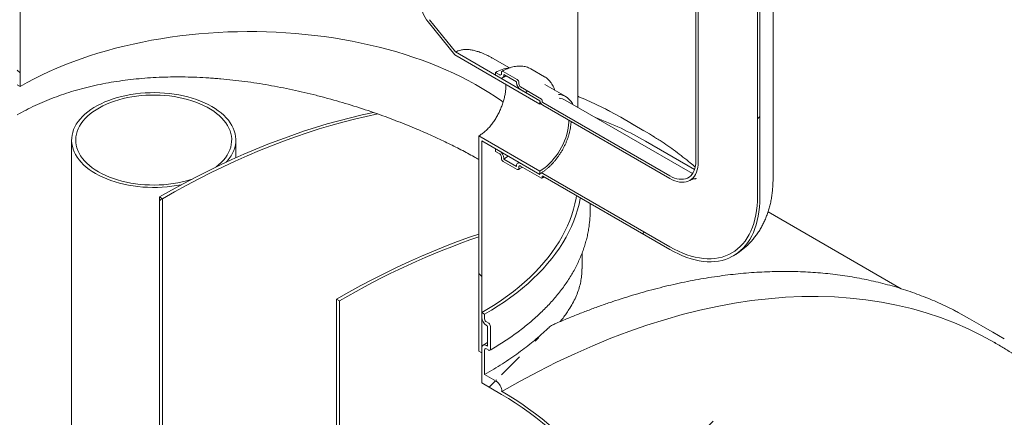
# Model space of a CAD drawing. Units: millimetres. Extents: x -86 to 653, y 5 to 290.
# Drawn here: x 384 to 401, y 203 to 210 of the extents above; entities that cross this region are included whole.
import ezdxf

# ---------------------------------------------------------------- set-up
doc = ezdxf.new("R2010")
doc.units = ezdxf.units.MM

msp = doc.modelspace()

# ---------------------------------------------------------------- hatches: boundary and pattern name
at = {"linetype": 'Continuous', "lineweight": 0}
h = msp.add_hatch(dxfattribs=at)
h.set_pattern_fill('ANSI31', style=0)
edge = h.paths.add_edge_path(flags=0)
edge.add_arc((331.401018, 210.441216), 0.142857, 270, 330.0026883)
edge.add_line((331.502033, 210.382901), (336.966959, 207.228067))
edge.add_arc((337.067974, 207.169752), 0.142857, 150.0026883, 270)
edge.add_line((337.067974, 207.053103), (337.472035, 206.819844))
edge.add_arc((337.472035, 206.936492), 0.142857, 270, 330.0026883)
edge.add_line((337.57305, 206.878178), (343.037976, 203.723343))
edge.add_arc((343.138991, 203.665029), 0.142857, 150.0026883, 270)
edge.add_line((343.138991, 203.54838), (343.543052, 203.31512))
edge.add_arc((343.543052, 203.431769), 0.142857, 270, 330.0026883)
edge.add_line((343.644067, 203.373454), (349.108992, 200.21862))
edge.add_arc((349.210008, 200.160305), 0.142857, 150.0026883, 270)
edge.add_line((349.210008, 200.043656), (349.614069, 199.810397))
edge.add_arc((349.614069, 199.927046), 0.142857, 270, 330.0026883)
edge.add_line((349.715084, 199.868731), (355.180009, 196.713897))
edge.add_arc((355.281024, 196.655582), 0.142857, 150.0026883, 270)
edge.add_line((355.281024, 196.538933), (355.685085, 196.305674))
edge.add_arc((355.685085, 196.422322), 0.142857, 270, 330.0026883)
edge.add_line((355.786101, 196.364007), (361.251026, 193.209173))
edge.add_arc((361.352041, 193.150858), 0.142857, 150.0026883, 270)
edge.add_line((361.352041, 193.03421), (361.756102, 192.80095))
edge.add_arc((361.756102, 192.917599), 0.142857, 270, 330.0026883)
edge.add_line((361.857117, 192.859284), (367.322043, 189.70445))
edge.add_arc((367.423058, 189.646135), 0.142857, 150.0026883, 270)
edge.add_line((367.423058, 189.529486), (367.827119, 189.296227))
edge.add_arc((367.827119, 189.412876), 0.142857, 270, 330.0026883)
edge.add_line((367.928134, 189.354561), (373.393059, 186.199726))
edge.add_arc((373.494075, 186.141412), 0.142857, 150.0026883, 270)
edge.add_line((373.494075, 186.024763), (373.898136, 185.791503))
edge.add_arc((373.898136, 185.908152), 0.142857, 270, 330.0026883)
edge.add_line((373.999151, 185.849837), (379.464076, 182.695003))
edge.add_arc((379.565092, 182.636688), 0.142857, 150.0026883, 270)
edge.add_line((379.565092, 182.520039), (379.969153, 182.28678))
edge.add_arc((379.969153, 182.403429), 0.142857, 270, 330.0026883)
edge.add_line((380.070168, 182.345114), (385.535093, 179.19028))
edge.add_arc((385.636108, 179.131965), 0.142857, 150.0026883, 270)
edge.add_line((385.636108, 179.015316), (386.040169, 178.782057))
edge.add_arc((386.040169, 178.898705), 0.142857, 270, 330.0026883)
edge.add_line((386.141185, 178.84039), (391.60611, 175.685556))
edge.add_arc((391.707125, 175.627241), 0.142857, 150.0026883, 270)
edge.add_line((391.707125, 175.510593), (392.111186, 175.277333))
edge.add_arc((392.111186, 175.393982), 0.142857, 270, 330.0026883)
edge.add_line((392.212201, 175.335667), (392.203018, 175.340968))
edge.add_arc((392.203018, 179.65697), 5.285714, 270, 307.3679104)
edge.add_arc((378.979662, 196.972492), 27.428571, 307.3679104, 354.1426543)
edge.add_line((396.918049, 195.132236), (396.863428, 195.163768))
edge.add_arc((378.979662, 196.972492), 27.357143, 307.3679104, 354.2248705, ccw=False)
edge.add_arc((392.203018, 179.65697), 5.214286, 270, 307.3679104, ccw=False)
edge.add_line((392.203018, 175.399293), (389.384693, 177.026278))
edge.add_line((389.384693, 177.026278), (389.384693, 179.300927))
edge.add_line((389.384693, 179.300927), (386.25322, 181.108688))
edge.add_line((386.25322, 181.108688), (386.25322, 178.834038))
edge.add_line((386.25322, 178.834038), (310.996855, 222.278613))
edge.add_line((310.996855, 222.278613), (310.996855, 245.141756))
edge.add_line((310.996855, 245.141756), (310.946347, 245.170913))
edge.add_line((310.946347, 245.170913), (310.946347, 222.30777))
edge.add_line((310.946347, 222.30777), (276.256791, 242.333625))
edge.add_arc((276.256791, 246.591302), 5.214286, 188.8045551, 270, ccw=False)
edge.add_arc((289.480147, 248.639462), 27.357143, 132.0607766, 188.8045551, ccw=False)
edge.add_line((271.904581, 268.117515), (271.849005, 268.149599))
edge.add_arc((289.480147, 248.639462), 27.428571, 132.1038483, 188.8045551)
edge.add_arc((276.256791, 246.591302), 5.285714, 188.8045551, 270)
edge.add_arc((276.357806, 242.216986), 0.142857, 150.0026883, 270)
edge.add_line((276.357806, 242.100337), (276.761867, 241.867078))
edge.add_arc((276.761867, 241.983726), 0.142857, 270, 330.0026883)
edge.add_line((276.862882, 241.925412), (282.327808, 238.770577))
edge.add_arc((282.428823, 238.712262), 0.142857, 150.0026883, 270)
edge.add_line((282.428823, 238.595614), (282.832884, 238.362354))
edge.add_arc((282.832884, 238.479003), 0.142857, 270, 330.0026883)
edge.add_line((282.933899, 238.420688), (288.398824, 235.265854))
edge.add_arc((288.49984, 235.207539), 0.142857, 150.0026883, 270)
edge.add_line((288.49984, 235.09089), (288.903901, 234.857631))
edge.add_arc((288.903901, 234.97428), 0.142857, 270, 330.0026883)
edge.add_line((289.004916, 234.915965), (294.469841, 231.761131))
edge.add_arc((294.570856, 231.702816), 0.142857, 150.0026883, 270)
edge.add_line((294.570856, 231.586167), (294.974917, 231.352908))
edge.add_arc((294.974917, 231.469556), 0.142857, 270, 330.0026883)
edge.add_line((295.075933, 231.411241), (300.540858, 228.256407))
edge.add_arc((300.641873, 228.198092), 0.142857, 150.0026883, 270)
edge.add_line((300.641873, 228.081444), (301.045934, 227.848184))
edge.add_arc((301.045934, 227.964833), 0.142857, 270, 330.0026883)
edge.add_line((301.14695, 227.906518), (306.611875, 224.751684))
edge.add_arc((306.71289, 224.693369), 0.142857, 150.0026883, 270)
edge.add_line((306.71289, 224.57672), (307.116951, 224.343461))
edge.add_arc((307.116951, 224.460109), 0.142857, 270, 330.0026883)
edge.add_line((307.217966, 224.401795), (312.682892, 221.24696))
edge.add_arc((312.783907, 221.188646), 0.142857, 150.0026883, 270)
edge.add_line((312.783907, 221.071997), (313.187968, 220.838737))
edge.add_arc((313.187968, 220.955386), 0.142857, 270, 330.0026883)
edge.add_line((313.288983, 220.897071), (318.753908, 217.742237))
edge.add_arc((318.854924, 217.683922), 0.142857, 150.0026883, 270)
edge.add_line((318.854924, 217.567273), (319.258985, 217.334014))
edge.add_arc((319.258985, 217.450663), 0.142857, 270, 330.0026883)
edge.add_line((319.36, 217.392348), (324.824925, 214.237514))
edge.add_arc((324.92594, 214.179199), 0.142857, 150.0026883, 270)
edge.add_line((324.92594, 214.06255), (325.330001, 213.829291))
edge.add_arc((325.330001, 213.945939), 0.142857, 270, 330.0026883)
edge.add_line((325.431017, 213.887624), (330.895942, 210.73279))
edge.add_arc((330.996957, 210.674475), 0.142857, 150.0026883, 270)
edge.add_line((330.996957, 210.557827), (331.401018, 210.324567))
h.paths.add_polyline_path([(389.334185, 179.213436), (389.334185, 177.055435), (386.303727, 178.804881), (386.303727, 180.962882)], flags=0)
h = msp.add_hatch(dxfattribs=at)
h.set_pattern_fill('ANSI31', angle=90, style=0)
edge = h.paths.add_edge_path(flags=0)
edge.add_line((384.056138, 213.290147), (384.712737, 213.348857))
edge.add_arc((384.586468, 213.674302), 0.357143, 291.2056799, 330.0026883)
edge.add_line((384.839006, 213.528515), (384.839006, 219.719271))
edge.add_line((384.839006, 219.719271), (384.788498, 219.748428))
edge.add_line((384.788498, 219.748428), (384.788498, 213.557673))
edge.add_arc((384.586468, 213.674302), 0.285714, 291.2056799, 330.0026883, ccw=False)
edge.add_line((384.687483, 213.413946), (384.030884, 213.355236))
edge.add_arc((384.283422, 212.704345), 0.714286, 111.2056799, 150.0026883)
edge.add_line((383.778346, 212.99592), (383.778346, 208.666708))
edge.add_line((383.778346, 208.666708), (383.828854, 208.63755))
edge.add_line((383.828854, 208.63755), (383.828854, 212.966762))
edge.add_arc((384.283422, 212.704345), 0.642857, 111.2056799, 150.0026883, ccw=False)
h = msp.add_hatch(dxfattribs=at)
h.set_pattern_fill('ANSI31', style=0)
edge = h.paths.add_edge_path(flags=0)
edge.add_line((395.132461, 207.082897), (392.920226, 208.359992))
edge.add_arc((392.920226, 208.371657), 0.014286, 150.0026883, 270, ccw=False)
edge.add_line((392.910125, 208.377488), (392.910125, 208.400818))
edge.add_arc((392.900023, 208.40665), 0.014286, 330.0026883, 450)
edge.add_line((392.900023, 208.418315), (392.536369, 208.628248))
edge.add_arc((392.536369, 208.663243), 0.042857, 150.0026883, 270, ccw=False)
edge.add_line((392.506064, 208.680737), (392.506064, 208.704067))
edge.add_arc((392.475759, 208.721561), 0.042857, 330.0026883, 450)
edge.add_line((392.475759, 208.756556), (392.233323, 208.896512))
edge.add_arc((392.233323, 208.861517), 0.042857, 90, 150.0026883)
edge.add_line((392.203018, 208.879011), (392.203018, 208.855682))
edge.add_arc((392.172714, 208.873176), 0.042857, 270, 330.0026883, ccw=False)
edge.add_line((392.172714, 208.838182), (392.102003, 208.879002))
edge.add_line((392.102003, 208.879002), (392.102003, 208.832343))
edge.add_line((392.102003, 208.832343), (392.172714, 208.791522))
edge.add_arc((392.172714, 208.873176), 0.1, 270, 330.0026883)
edge.add_line((392.243424, 208.832356), (392.243424, 208.844021))
edge.add_line((392.243424, 208.844021), (392.465658, 208.715728))
edge.add_line((392.465658, 208.715728), (392.465658, 208.704063))
edge.add_arc((392.536369, 208.663243), 0.1, 150.0026883, 270)
edge.add_line((392.536369, 208.581589), (392.870739, 208.38856))
edge.add_arc((392.920226, 208.371657), 0.071429, 161.1412345, 270)
edge.add_line((392.920226, 208.313333), (395.132461, 207.036237))
edge.add_arc((395.132461, 207.607816), 0.7, 270, 330.0026883)
edge.add_line((395.627435, 207.322073), (395.627435, 217.820455))
edge.add_arc((397.152766, 216.9399), 2.157143, -29.9973117, 150.0026883, ccw=False)
edge.add_line((398.678096, 216.059346), (398.718502, 216.03602))
edge.add_arc((397.152766, 216.9399), 2.214286, 330.0026883, 510.0026883)
edge.add_line((395.587029, 217.843781), (395.587029, 207.345399))
edge.add_arc((395.132461, 207.607816), 0.642857, 270, 330.0026883, ccw=False)
h = msp.add_hatch(dxfattribs=at)
h.set_pattern_fill('ANSI31', style=0)
edge = h.paths.add_edge_path(flags=0)
edge.add_line((392.910125, 207.047693), (392.910125, 207.071023))
edge.add_arc((392.920226, 207.065192), 0.014286, 90, 150.0026883, ccw=False)
edge.add_line((392.920226, 207.076857), (395.132461, 205.799761))
edge.add_arc((395.132461, 207.607816), 2.214286, 270, 330.0026883)
edge.add_line((396.698197, 206.703935), (396.698197, 217.202317))
edge.add_arc((397.152766, 216.9399), 0.642857, -29.9973117, 150.0026883, ccw=False)
edge.add_line((397.607334, 216.677483), (397.64774, 216.654157))
edge.add_arc((397.152766, 216.9399), 0.7, 330.0026883, 510.0026883)
edge.add_line((396.657791, 217.225643), (396.657791, 206.727261))
edge.add_arc((395.132461, 207.607816), 2.157143, 270, 330.0026883, ccw=False)
edge.add_line((395.132461, 205.846421), (392.920226, 207.123516))
edge.add_arc((392.920226, 207.065192), 0.071429, 90, 140.8887946)
edge.add_line((392.870739, 207.105425), (392.536369, 207.298453))
edge.add_arc((392.536369, 207.216799), 0.1, 90, 150.0026883)
edge.add_line((392.465658, 207.257619), (392.465658, 207.245955))
edge.add_line((392.465658, 207.245955), (392.243424, 207.374247))
edge.add_line((392.243424, 207.374247), (392.243424, 207.385912))
edge.add_arc((392.172714, 207.426732), 0.1, 330.0026883, 450)
edge.add_line((392.172714, 207.508387), (392.102003, 207.549207))
edge.add_line((392.102003, 207.549207), (392.102003, 207.502548))
edge.add_line((392.102003, 207.502548), (392.172714, 207.461727))
edge.add_arc((392.172714, 207.426732), 0.042857, -29.9973117, 90, ccw=False)
edge.add_line((392.203018, 207.409238), (392.203018, 207.385908))
edge.add_arc((392.233323, 207.368414), 0.042857, 150.0026883, 270)
edge.add_line((392.233323, 207.333419), (392.475759, 207.193464))
edge.add_arc((392.475759, 207.228458), 0.042857, 270, 330.0026883)
edge.add_line((392.506064, 207.210964), (392.506064, 207.234293))
edge.add_arc((392.536369, 207.216799), 0.042857, 90, 150.0026883, ccw=False)
edge.add_line((392.536369, 207.251794), (392.900023, 207.04186))
edge.add_arc((392.900023, 207.053525), 0.014286, 270, 330.0026883)
h = msp.add_hatch(dxfattribs=at)
h.set_pattern_fill('ANSI31', angle=90, style=0)
edge = h.paths.add_edge_path(flags=0)
edge.add_arc((391.051444, 209.942151), 0.285714, 150.0026883, 234.8993285, ccw=False)
edge.add_line((390.849414, 210.058781), (390.849414, 216.249536))
edge.add_line((390.849414, 216.249536), (390.798906, 216.278694))
edge.add_line((390.798906, 216.278694), (390.798906, 210.087938))
edge.add_arc((391.051444, 209.942151), 0.357143, 150.0026883, 234.8993285)
edge.add_line((390.925175, 209.762493), (391.38881, 209.185736))
edge.add_line((391.38881, 209.185736), (392.869719, 208.330825))
edge.add_line((392.869719, 208.330825), (392.869719, 208.38915))
edge.add_line((392.869719, 208.38915), (391.402343, 209.236248))
edge.add_line((391.402343, 209.236248), (390.950429, 209.798424))
h = msp.add_hatch(dxfattribs=at)
h.set_pattern_fill('ANSI31', angle=90, style=0)
h.paths.add_polyline_path([(391.809059, 207.776644), (391.809059, 204.030676), (391.859566, 204.001519), (391.859566, 207.689163), (392.869719, 207.106014), (392.869719, 207.164338)], flags=0)
h = msp.add_hatch(dxfattribs=at)
h.set_pattern_fill('ANSI31', style=0)
h.paths.add_polyline_path([(386.303727, 200.909807), (386.303727, 206.683917), (386.25322, 206.713075), (386.25322, 200.938965)], flags=0)
h = msp.add_hatch(dxfattribs=at)
h.set_pattern_fill('ANSI31', style=0)
h.paths.add_polyline_path([(389.384693, 199.131204), (389.384693, 204.905314), (389.334185, 204.934471), (389.334185, 199.160361)], flags=0)
h = msp.add_hatch(dxfattribs=at)
h.set_pattern_fill('ANSI31', style=0)
edge = h.paths.add_edge_path(flags=0)
edge.add_line((391.960582, 204.468123), (391.960582, 204.118177))
edge.add_line((391.960582, 204.118177), (391.940379, 204.12984))
edge.add_arc((391.940379, 204.036521), 0.114286, 90, 150.0026883)
edge.add_line((391.859566, 204.083173), (391.859566, 203.4766))
edge.add_line((391.859566, 203.4766), (392.203018, 203.278329))
edge.add_arc((392.203018, 199.020652), 5.214286, 46.2107851, 90, ccw=False)
edge.add_arc((394.839057, 195.865817), 6.285714, 94.4972545, 95.2639511, ccw=False)
edge.add_arc((392.203018, 199.020652), 5.285714, 44.7743369, 90)
edge.add_line((392.203018, 203.336653), (392.212201, 203.331352))
edge.add_arc((392.111186, 203.389667), 0.142857, 330.0026883, 450)
edge.add_line((392.111186, 203.506316), (391.910074, 203.622415))
edge.add_line((391.910074, 203.622415), (391.910074, 204.054015))
edge.add_arc((391.940379, 204.036521), 0.042857, 90, 150.0026883, ccw=False)
edge.add_line((391.940379, 204.071515), (391.980785, 204.04819))
edge.add_arc((391.980785, 204.083184), 0.042857, 270, 330.0026883)
edge.add_line((392.011089, 204.06569), (392.011089, 204.462295))
edge.add_arc((391.980785, 204.47979), 0.042857, 330.0026883, 450)
edge.add_line((391.980785, 204.514784), (391.940379, 204.53811))
edge.add_arc((391.940379, 204.573105), 0.042857, 150.0026883, 270, ccw=False)
edge.add_line((391.910074, 204.590599), (391.910074, 204.672253))
edge.add_line((391.910074, 204.672253), (391.859566, 204.701411))
edge.add_line((391.859566, 204.701411), (391.859566, 204.619757))
edge.add_arc((391.940379, 204.573105), 0.114286, 150.0026883, 270)
edge.add_line((391.940379, 204.479786), (391.960582, 204.468123))

# ---------------------------------------------------------------- linework, layer by layer
at = {"color": 7, "linetype": 'Continuous', "lineweight": 15}
for p, q in [((395.587029, 217.843781), (395.587029, 207.345399)), ((395.627435, 217.820455), (395.627435, 207.322073)), ((396.928327, 207.024667), (396.928327, 217.523049)), ((396.657791, 206.727261), (396.657791, 217.225643)), ((396.698197, 206.703935), (396.698197, 217.202317)), ((383.828854, 212.966762), (383.828854, 208.63755)), ((393.533242, 208.271778), (393.533242, 210.663325)), ((391.38881, 209.185736), (390.925175, 209.762493)), ((390.950429, 209.798424), (391.402343, 209.236248)), ((392.869719, 208.330825), (391.38881, 209.185736)), ((392.869719, 208.38915), (391.402343, 209.236248)), ((392.342286, 208.959302), (392.044321, 209.131314)), ((392.102003, 208.879002), (392.102003, 208.832343)), ((392.172714, 208.838182), (392.102003, 208.879002)), ((392.203018, 208.879011), (392.203018, 208.855682)), ((392.475759, 208.756556), (392.233323, 208.896512)), ((392.243424, 208.844021), (392.465658, 208.715728)), ((392.243424, 208.832356), (392.243424, 208.844021)), ((392.954292, 208.803942), (392.711855, 208.943898)), ((392.102003, 208.832343), (392.172714, 208.791522)), ((392.465658, 208.715728), (392.465658, 208.704063)), ((392.506064, 208.680737), (392.506064, 208.704067)), ((392.958082, 208.801719), (392.954292, 208.803942)), ((393.321418, 208.460043), (392.957763, 208.669976)), ((383.828854, 208.63755), (383.778346, 208.666708)), ((392.900023, 208.418315), (392.536369, 208.628248)), ((392.536369, 208.581589), (392.870739, 208.38856)), ((392.869719, 208.330825), (392.869719, 208.38915)), ((392.890161, 208.342148), (392.869719, 208.330825)), ((392.910125, 208.377488), (392.910125, 208.400818)), ((395.132461, 207.082897), (392.920226, 208.359992)), ((395.525286, 207.121796), (393.313052, 208.398891)), ((392.920226, 208.313333), (395.132461, 207.036237)), ((394.682324, 207.866821), (394.278263, 208.10008)), ((384.723633, 207.70437), (384.723633, 200.647125)), ((387.580776, 207.394903), (387.580776, 207.70437)), ((391.809059, 207.776644), (392.869719, 207.164338)), ((391.809059, 204.030676), (391.809059, 207.776644)), ((391.859566, 207.689163), (392.869719, 207.106014)), ((391.859566, 207.689163), (391.859566, 204.001519)), ((395.563757, 207.193028), (394.711917, 207.684785)), ((392.102003, 207.549207), (392.102003, 207.502548)), ((392.172714, 207.508387), (392.102003, 207.549207)), ((392.102003, 207.502548), (392.172714, 207.461727)), ((392.203018, 207.409238), (392.203018, 207.385908)), ((392.233323, 207.333419), (392.475759, 207.193464)), ((392.243424, 207.374247), (392.243424, 207.385912)), ((392.465658, 207.245955), (392.243424, 207.374247)), ((392.506486, 207.315704), (392.486373, 207.303404)), ((392.870739, 207.105425), (392.536369, 207.298453)), ((392.465658, 207.257619), (392.465658, 207.245955)), ((392.506064, 207.210964), (392.506064, 207.234293)), ((392.536369, 207.251794), (392.900023, 207.04186)), ((392.869719, 207.106014), (392.869719, 207.164338)), ((392.910125, 207.047693), (392.910125, 207.071023)), ((395.132461, 205.846421), (392.920226, 207.123516)), ((392.920226, 207.076857), (395.132461, 205.799761)), ((386.25322, 206.713075), (386.25322, 200.938965)), ((386.303727, 206.683917), (386.25322, 206.713075)), ((386.303727, 200.909807), (386.303727, 206.683917)), ((393.72874, 206.610111), (393.726958, 206.597509)), ((393.747528, 206.485757), (393.747528, 206.599266)), ((399.15992, 205.117007), (396.841872, 206.455188)), ((393.60467, 205.463052), (393.60467, 205.733705)), ((396.239516, 205.690602), (396.263387, 205.704904)), ((389.334185, 204.934471), (389.334185, 199.160361)), ((389.384693, 204.905314), (389.334185, 204.934471)), ((389.384693, 199.131204), (389.384693, 204.905314)), ((391.859566, 204.619757), (391.859566, 204.701411)), ((391.859566, 204.701411), (391.910074, 204.672253)), ((391.910074, 204.672253), (391.910074, 204.590599)), ((400.753341, 204.362098), (400.34928, 204.595357)), ((391.940379, 204.53811), (391.980785, 204.514784)), ((391.960582, 204.468123), (391.940379, 204.479786)), ((391.960582, 204.118177), (391.960582, 204.468123)), ((392.011089, 204.462295), (392.011089, 204.06569)), ((391.859566, 203.4766), (391.859566, 204.083173)), ((391.910074, 204.054015), (391.910074, 203.622415)), ((391.940379, 204.12984), (391.960582, 204.118177)), ((391.980785, 204.04819), (391.940379, 204.071515)), ((391.859566, 204.001519), (391.809059, 204.030676)), ((392.111186, 203.506316), (391.910074, 203.622415)), ((391.859566, 203.4766), (392.203018, 203.278329)), ((392.203018, 203.336653), (392.212201, 203.331352))]:
    msp.add_line(p, q, dxfattribs=at)
at = {"color": 7, "linetype": 'Continuous', "lineweight": 15, "flags": 128}
for points in [[(383.828854, 208.63755), (383.950005, 208.705428), (384.07462, 208.771183), (384.202587, 208.834756), (384.33379, 208.896091), (384.468114, 208.955132), (384.605436, 209.011828), (384.745636, 209.066126), (384.888586, 209.117979), (385.03416, 209.16734), (385.182226, 209.214165), (385.332653, 209.258412), (385.485305, 209.300041), (385.640046, 209.339016), (385.796737, 209.3753), (385.955239, 209.408862), (386.115408, 209.439672), (386.277103, 209.467702), (386.440178, 209.492927), (386.604487, 209.515325), (386.769883, 209.534875), (386.936219, 209.55156), (387.103344, 209.565364), (387.27111, 209.576277), (387.439367, 209.584287), (387.607963, 209.589387), (387.776748, 209.591574), (387.945571, 209.590845), (388.11428, 209.587201), (388.282726, 209.580645), (388.450756, 209.571183), (388.61822, 209.558823), (388.784969, 209.543576), (388.950854, 209.525457), (389.115725, 209.504481), (389.279435, 209.480667), (389.441838, 209.454036), (389.602788, 209.424613), (389.762142, 209.392424), (389.919756, 209.357496), (390.07549, 209.319863), (390.229203, 209.279556), (390.38076, 209.236613), (390.530023, 209.191072), (390.676859, 209.142974), (390.821137, 209.092361), (390.962728, 209.03928), (391.101504, 208.983777), (391.237343, 208.925902), (391.370121, 208.865707), (391.499721, 208.803246), (391.626026, 208.738574), (391.748923, 208.671751), (391.868302, 208.602835), (391.984056, 208.531888), (392.096082, 208.458974), (392.20428, 208.384157), (392.232631, 208.363779)], [(387.415445, 207.319254), (387.43267, 207.338703), (387.467945, 207.383136), (387.498599, 207.428697), (387.524524, 207.475226), (387.545628, 207.522561), (387.561838, 207.570534), (387.573097, 207.618976), (387.579364, 207.667719), (387.580619, 207.716591), (387.576856, 207.76542), (387.568089, 207.814034), (387.554349, 207.862263), (387.535684, 207.909938), (387.512159, 207.95689), (387.483857, 208.002956), (387.450878, 208.047972), (387.413337, 208.091782), (387.371367, 208.134231), (387.325114, 208.17517), (387.274741, 208.214455), (387.220425, 208.251949), (387.162357, 208.287519), (387.100741, 208.321041), (387.035793, 208.352397), (386.967741, 208.381477), (386.896825, 208.408178), (386.823293, 208.432407), (386.747405, 208.454079), (386.669425, 208.473117), (386.589629, 208.489456), (386.508296, 208.503036), (386.425712, 208.513811), (386.342168, 208.521743), (386.257956, 208.526804), (386.173373, 208.528977), (386.088716, 208.528252), (386.004282, 208.524634), (385.920367, 208.518135), (385.837267, 208.508777), (385.755272, 208.496594), (385.674672, 208.481628), (385.59575, 208.463932), (385.518782, 208.443567), (385.444039, 208.420607), (385.371783, 208.395131), (385.302269, 208.367228), (385.23574, 208.336997), (385.17243, 208.304544), (385.112561, 208.269982), (385.056345, 208.233434), (385.003977, 208.195028), (384.955643, 208.154898), (384.911512, 208.113186), (384.871739, 208.070038), (384.836463, 208.025605), (384.805809, 207.980044), (384.779885, 207.933514), (384.75878, 207.88618), (384.742571, 207.838207), (384.731312, 207.789764), (384.725044, 207.741022), (384.72379, 207.69215), (384.727553, 207.643321), (384.736319, 207.594707), (384.75006, 207.546478), (384.768725, 207.498803), (384.79225, 207.451851), (384.820552, 207.405785), (384.853531, 207.360769), (384.891072, 207.316959), (384.933042, 207.27451), (384.979295, 207.233571), (385.029668, 207.194286), (385.083984, 207.156792), (385.142052, 207.121222), (385.142052, 207.121222)], [(387.240612, 207.236373), (387.282063, 207.270345), (387.325796, 207.310916), (387.365164, 207.352951), (387.400019, 207.396293), (387.430232, 207.440782), (387.455691, 207.486251), (387.476301, 207.532531), (387.491985, 207.57945), (387.502685, 207.626835), (387.508361, 207.674507), (387.508992, 207.722291), (387.504576, 207.770008), (387.495129, 207.817481), (387.480686, 207.864533), (387.461301, 207.91099), (387.437046, 207.956677), (387.408012, 208.001427), (387.374306, 208.045071), (387.336053, 208.087447), (387.293397, 208.128399), (387.246495, 208.167773), (387.195522, 208.205423), (387.140668, 208.241209), (387.082138, 208.274999), (387.020147, 208.306665), (386.954928, 208.336091), (386.886723, 208.363167), (386.815785, 208.387792), (386.742378, 208.409875), (386.666776, 208.429333), (386.58926, 208.446094), (386.510118, 208.460096), (386.429645, 208.471287), (386.348139, 208.479624), (386.265905, 208.485078), (386.183247, 208.487627), (386.100474, 208.487263), (386.017894, 208.483986), (385.935813, 208.477809), (385.854537, 208.468755), (385.774369, 208.456857), (385.695606, 208.44216), (385.618541, 208.424718), (385.543462, 208.404597), (385.470648, 208.38187), (385.400369, 208.356624), (385.332887, 208.328951), (385.268452, 208.298954), (385.207306, 208.266746), (385.149674, 208.232445), (385.095772, 208.19618), (385.0458, 208.158085), (384.999944, 208.118303), (384.958374, 208.076981), (384.921245, 208.034272), (384.888696, 207.990336), (384.860847, 207.945337), (384.837802, 207.899441), (384.819646, 207.852819), (384.806448, 207.805646), (384.798256, 207.758095), (384.795101, 207.710344), (384.796994, 207.662572), (384.803929, 207.614955), (384.81588, 207.56767), (384.832802, 207.520894), (384.854632, 207.474801), (384.881289, 207.429561), (384.912674, 207.385344), (384.94867, 207.342314), (384.989143, 207.30063), (385.033943, 207.260449), (385.082903, 207.221919), (385.135841, 207.185183), (385.19256, 207.150379), (385.19256, 207.150379)], [(386.25322, 206.713075), (386.463582, 206.832398), (386.673881, 206.947451), (386.884052, 207.058199), (387.094031, 207.164609), (387.303755, 207.266648), (387.51316, 207.364285), (387.722182, 207.457492), (387.930758, 207.546238), (388.138824, 207.630498), (388.346318, 207.710246), (388.553176, 207.785457), (388.759336, 207.856109), (388.964734, 207.92218), (389.169309, 207.98365), (389.372999, 208.040501), (389.575741, 208.092716), (389.777473, 208.140277), (389.978136, 208.183172)], [(386.303727, 206.683917), (386.515307, 206.803918), (386.726821, 206.919599), (386.938205, 207.030925), (387.149394, 207.137862), (387.360324, 207.240377), (387.570929, 207.338437), (387.781144, 207.432015), (387.990906, 207.521079), (388.200149, 207.605604), (388.40881, 207.685563), (388.616824, 207.760931), (388.824127, 207.831686), (389.030656, 207.897805), (389.236347, 207.959269), (389.441137, 208.016058), (389.644963, 208.068156), (389.847762, 208.115545), (390.049473, 208.158212)], [(394.278263, 208.10008), (394.081234, 208.208752), (394.062991, 208.218313)], [(392.869719, 207.164338), (392.912552, 207.191167), (392.955077, 207.222004), (392.996987, 207.256628), (393.03798, 207.29479), (393.07776, 207.336214), (393.116042, 207.380601), (393.152549, 207.427633), (393.187018, 207.47697), (393.219201, 207.528257), (393.248866, 207.581124), (393.275799, 207.635191), (393.299806, 207.690067), (393.320715, 207.745358), (393.338374, 207.800664), (393.352656, 207.855589), (393.363459, 207.909734), (393.370704, 207.962712), (393.37434, 208.01414), (393.37469, 208.050976)], [(392.243424, 207.374247), (392.290982, 207.403757), (392.319665, 207.423553)], [(395.132461, 207.082897), (395.174403, 207.060923), (395.215987, 207.043615), (395.256859, 207.031121), (395.29667, 207.023547), (395.335079, 207.020958), (395.37176, 207.023376), (395.406399, 207.03078), (395.438701, 207.043107), (395.468391, 207.060252), (395.495214, 207.082068), (395.518943, 207.10837), (395.539374, 207.138933), (395.556333, 207.173497), (395.569676, 207.211765), (395.579289, 207.253413), (395.58509, 207.298085), (395.587029, 207.345399)], [(395.132461, 207.036237), (395.1756, 207.013508), (395.218412, 206.995302), (395.260569, 206.981757), (395.301752, 206.972978), (395.341646, 206.969029), (395.379948, 206.969943), (395.416366, 206.975711), (395.450624, 206.986289), (395.482461, 207.001598), (395.511633, 207.02152), (395.53792, 207.045905), (395.561121, 207.074566), (395.58106, 207.107285), (395.597585, 207.143814), (395.610569, 207.183874), (395.619916, 207.22716), (395.625552, 207.273344), (395.627435, 207.322073)], [(385.19256, 207.150379), (385.252848, 207.117636), (385.316483, 207.087076), (385.383226, 207.058812), (385.45283, 207.032949), (385.525036, 207.009585), (385.599575, 206.988804), (385.676169, 206.970686), (385.754535, 206.955298), (385.83438, 206.942695), (385.915407, 206.932927), (385.997315, 206.926028), (386.079799, 206.922024), (386.162553, 206.920931), (386.245268, 206.922753), (386.327637, 206.927482), (386.409353, 206.935101), (386.490113, 206.945582), (386.569616, 206.958886), (386.647566, 206.974962), (386.723673, 206.993753), (386.797654, 207.015187), (386.807204, 207.018196)], [(392.920226, 207.123516), (392.911623, 207.12763), (392.903271, 207.12992), (392.895414, 207.130317), (392.888283, 207.12881), (392.882085, 207.125444), (392.877002, 207.120317), (392.873183, 207.113578), (392.870739, 207.105425)], [(385.142052, 207.121222), (385.203668, 207.0877), (385.268616, 207.056344), (385.336668, 207.027264), (385.407584, 207.000563), (385.481115, 206.976334), (385.557004, 206.954662), (385.634984, 206.935624), (385.71478, 206.919285), (385.796113, 206.905705), (385.878697, 206.89493), (385.962241, 206.886997), (386.046452, 206.881936), (386.131035, 206.879764), (386.215693, 206.880489), (386.300127, 206.884107), (386.384042, 206.890606), (386.467142, 206.899964), (386.549137, 206.912147), (386.629736, 206.927113), (386.640119, 206.929265)], [(393.509943, 206.73642), (393.502526, 206.69243), (393.482496, 206.595351), (393.457492, 206.498658), (393.427535, 206.402435), (393.392652, 206.306766), (393.352874, 206.211737), (393.308235, 206.117429), (393.258774, 206.023927), (393.204536, 205.931312), (393.145567, 205.839665), (393.08192, 205.749068), (393.013651, 205.659599), (392.940818, 205.571337), (392.863487, 205.48436), (392.781725, 205.398744), (392.695605, 205.314564), (392.605201, 205.231894), (392.510593, 205.150808), (392.411864, 205.071375), (392.309101, 204.993666), (392.202395, 204.91775), (392.091838, 204.843692), (391.977529, 204.771558), (391.859566, 204.701411)], [(393.575427, 206.698617), (393.57357, 206.68816), (393.55329, 206.589868), (393.527973, 206.491966), (393.497642, 206.39454), (393.462323, 206.297676), (393.422048, 206.201458), (393.376851, 206.105972), (393.326772, 206.011301), (393.271856, 205.917528), (393.21215, 205.824736), (393.147707, 205.733006), (393.078584, 205.642419), (393.004842, 205.553053), (392.926544, 205.464989), (392.84376, 205.378303), (392.756563, 205.293071), (392.665029, 205.209368), (392.569238, 205.127268), (392.469276, 205.046842), (392.365228, 204.968162), (392.257188, 204.891297), (392.145249, 204.816313), (392.029511, 204.743277), (391.910074, 204.672253)], [(396.657791, 206.727261), (396.655954, 206.641894), (396.650446, 206.558854), (396.641281, 206.478342), (396.628482, 206.40055), (396.612079, 206.325666), (396.592111, 206.253872), (396.568626, 206.185339), (396.541682, 206.120233), (396.511343, 206.05871), (396.477682, 206.00092), (396.44078, 205.947001), (396.400726, 205.897083), (396.357617, 205.851286), (396.311557, 205.809721), (396.262656, 205.772487), (396.211032, 205.739675), (396.15681, 205.711364), (396.10012, 205.687621), (396.041099, 205.668504), (395.979889, 205.654059), (395.916637, 205.644321), (395.851496, 205.639313), (395.784623, 205.639048), (395.716179, 205.643525), (395.646329, 205.652735), (395.575241, 205.666654), (395.503086, 205.68525), (395.430038, 205.708478), (395.356273, 205.736281), (395.281969, 205.768593), (395.207305, 205.805335), (395.132461, 205.846421)], [(396.698197, 206.703935), (396.696424, 206.618928), (396.691107, 206.536162), (396.68226, 206.455822), (396.669902, 206.378093), (396.654061, 206.303149), (396.634774, 206.231161), (396.612083, 206.162291), (396.58604, 206.096696), (396.556705, 206.034524), (396.524143, 205.975916), (396.488428, 205.921005), (396.449642, 205.869915), (396.407872, 205.822762), (396.363213, 205.779652), (396.315765, 205.740684), (396.265637, 205.705946), (396.212942, 205.675516), (396.1578, 205.649463), (396.100335, 205.627847), (396.040677, 205.610716), (395.978962, 205.598109), (395.915329, 205.590054), (395.849923, 205.586571), (395.782891, 205.587666), (395.714386, 205.593337), (395.644563, 205.603572), (395.573579, 205.618347), (395.501597, 205.637629), (395.428778, 205.661374), (395.355288, 205.689529), (395.281293, 205.722029), (395.206961, 205.758801), (395.132461, 205.799761)], [(389.334185, 204.934471), (389.545764, 205.054472), (389.757278, 205.170153), (389.968663, 205.281479), (390.179852, 205.388416), (390.390781, 205.490931), (390.601386, 205.588992), (390.811602, 205.682569), (391.021363, 205.771633), (391.230607, 205.856158), (391.439267, 205.936117), (391.647281, 206.011485), (391.809059, 206.067076)], [(400.788432, 204.176883), (400.78363, 204.179659), (400.556319, 204.304142), (400.323289, 204.418365), (400.084701, 204.52225), (399.840717, 204.615724), (399.591504, 204.698726), (399.337235, 204.771196), (399.078082, 204.833087), (398.814223, 204.884354), (398.54584, 204.924964), (398.273117, 204.954889), (397.996239, 204.974107), (397.715397, 204.982606), (397.430784, 204.98038), (397.142594, 204.96743), (396.851025, 204.943766), (396.556277, 204.909403), (396.258552, 204.864365), (395.958053, 204.808683), (395.654987, 204.742395), (395.349562, 204.665547), (395.041987, 204.578191), (394.732472, 204.480387), (394.42123, 204.372202), (394.108473, 204.25371), (393.794418, 204.124993), (393.479278, 203.986138), (393.163269, 203.837241), (392.846609, 203.678404), (392.529514, 203.509736), (392.212201, 203.331352)], [(400.34928, 204.595357), (400.148779, 204.705854), (400.134008, 204.713589)], [(400.950881, 204.242725), (400.754043, 204.361692), (400.538069, 204.48033)], [(394.418064, 201.218318), (394.321483, 201.353438), (394.222772, 201.486212), (394.122028, 201.616506), (394.019354, 201.744188), (393.914854, 201.869131), (393.808631, 201.991209), (393.700793, 202.110298), (393.591449, 202.22628), (393.480708, 202.339038), (393.368682, 202.448457), (393.255483, 202.554429), (393.141226, 202.656846), (393.026025, 202.755605), (392.909996, 202.850608), (392.793257, 202.941758), (392.675923, 203.028964), (392.558114, 203.112138), (392.439947, 203.191197), (392.321542, 203.26606), (392.203018, 203.336653)], [(392.203018, 203.278329), (392.323144, 203.206721), (392.443143, 203.130669), (392.562886, 203.050253), (392.682248, 202.965558), (392.8011, 202.876675), (392.919318, 202.783698), (393.036775, 202.686725), (393.153347, 202.585859), (393.26891, 202.481208), (393.383341, 202.372883), (393.496519, 202.260998), (393.608323, 202.145673), (393.718635, 202.02703), (393.827339, 201.905195), (393.934317, 201.780297), (394.039457, 201.652469), (394.142647, 201.521847), (394.243778, 201.388569), (394.342742, 201.252777)]]:
    msp.add_lwpolyline(points, dxfattribs=at)
at = {"color": 7, "linetype": 'Continuous', "lineweight": 15}
for centre, radius, start, end in [((391.346501, 210.113181), 0.548177, 182.6392874, 219.7720724), ((392.395493, 208.40117), 0.560767, 95.8699632, 121.558727), ((392.184544, 208.852685), 0.018716, 230.7967148, 9.214037), ((392.221493, 208.882008), 0.018716, 50.7967148, 189.214037), ((392.200317, 208.825363), 0.043671, 230.7967148, 9.214037), ((392.619179, 208.711049), 0.15368, 182.6054785, 237.3945217), ((392.440269, 208.701073), 0.065863, 2.6054785, 57.3945217), ((392.571859, 208.683731), 0.065863, 182.6054785, 237.3945217), ((393.175107, 208.206679), 0.292355, 35.2271915, 85.4441467), ((392.981012, 208.40721), 0.111839, 189.5993204, 237.0769775), ((392.888193, 208.39982), 0.021954, 2.6054785, 57.3945217), ((392.932057, 208.378487), 0.021954, 182.6054785, 237.3945217), ((393.176035, 208.158476), 0.276718, 60.3205451, 83.0376281), ((391.830902, 202.690112), 5.766021, 60.0228981, 69.6132736), ((391.80024, 202.874368), 5.764633, 57.7084854, 62.4439534), ((392.089903, 207.378926), 0.15368, 2.6054785, 57.3945217), ((392.137223, 207.406244), 0.065863, 2.6054785, 57.3945217), ((392.268813, 207.388902), 0.065863, 182.6054785, 237.3945217), ((392.508765, 207.264612), 0.043671, 50.7967148, 189.214037), ((392.487589, 207.207967), 0.018716, 230.7967148, 9.214037), ((392.524539, 207.23729), 0.018716, 50.7967148, 189.214037), ((392.903967, 207.046694), 0.006239, 230.7967148, 9.214037), ((392.916283, 207.072022), 0.006239, 50.7967148, 189.214037), ((391.759234, 206.486166), 1.988293, 351.7512255, 359.9881939), ((396.293656, 193.082401), 13.693613, 109.1168375, 120.3007645), ((392.03502, 204.627741), 0.175635, 182.6054785, 237.3945217), ((391.975869, 204.593593), 0.065863, 182.6054785, 237.3945217), ((391.945294, 204.459301), 0.065863, 2.6054785, 57.3945217), ((391.908832, 204.091164), 0.04991, 50.7967148, 189.214037), ((391.928549, 204.057012), 0.018716, 50.7967148, 189.214037), ((391.992615, 204.062693), 0.018716, 230.7967148, 9.214037), ((391.992885, 203.321372), 0.219544, 2.6054785, 57.3945217)]:
    msp.add_arc(centre, radius, start, end, dxfattribs=at)
for points, knots in [([(391.402343, 209.236248), (391.416592, 209.24357), (391.445094, 209.258215), (391.496734, 209.27301), (391.555539, 209.280857), (391.6224, 209.280138), (391.692104, 209.270891), (391.763477, 209.253892), (391.844724, 209.227728), (391.900945, 209.20294), (391.934067, 209.188337)], [0, 0, 0, 0, 0.097013437, 0.194049147, 0.313619685, 0.433288069, 0.560843782, 0.688899331, 0.816716561, 1, 1, 1, 1]), ([(391.934067, 209.188337), (391.955144, 209.178292), (391.992902, 209.160297), (392.028456, 209.14), (392.044164, 209.131033)], [0, 0, 0, 0, 0.558213773, 1, 1, 1, 1]), ([(392.713489, 208.942358), (392.706009, 208.946755), (392.687145, 208.957843), (392.654421, 208.97111), (392.615901, 208.982615), (392.575551, 208.989864), (392.53363, 208.993024), (392.490263, 208.992008), (392.445643, 208.986809), (392.399975, 208.977418), (392.353492, 208.963889), (392.30644, 208.946197), (392.259138, 208.924813), (392.227621, 208.907348), (392.211896, 208.898633)], [0, 0, 0, 0, 0.0551463727, 0.1390793665, 0.2230909245, 0.3074294669, 0.3922821941, 0.4777502674, 0.5638449276, 0.6505032663, 0.7376162941, 0.8250589145, 0.9127132887, 1, 1, 1, 1]), ([(389.978136, 208.183172), (389.849169, 208.227854), (389.718473, 208.270752), (389.453588, 208.352729), (389.319399, 208.391809), (389.149415, 208.438059), (389.115306, 208.447178), (389.04686, 208.465151), (389.012542, 208.473998), (388.909647, 208.500031), (388.841003, 208.516741), (388.634918, 208.564909), (388.497326, 208.59441), (388.221681, 208.647995), (388.083629, 208.672079), (387.807003, 208.714543), (387.66843, 208.732923), (387.460128, 208.755924), (387.390619, 208.762829), (387.286239, 208.771998), (387.251425, 208.774856), (387.181758, 208.780169), (387.146916, 208.782621), (386.973306, 208.793813), (386.835782, 208.799385), (386.563351, 208.803641), (386.428445, 208.802324), (386.161194, 208.792582), (386.02885, 208.784157), (385.766712, 208.759881), (385.63692, 208.74403), (385.444175, 208.714364), (385.380251, 208.703493), (385.253062, 208.679719), (385.19019, 208.66689), (385.003854, 208.62561), (384.8826, 208.594359), (384.645928, 208.524379), (384.53051, 208.48565), (384.305499, 208.400616), (384.195907, 208.354311), (384.035957, 208.279033), (383.983381, 208.25297), (383.87973, 208.198869), (383.828636, 208.170821), (383.778346, 208.141789)], [0, 0, 0, 0, 0.0625, 0.0625, 0.125, 0.125, 0.140625, 0.140625, 0.15625, 0.15625, 0.1875, 0.1875, 0.25, 0.25, 0.3125, 0.3125, 0.375, 0.375, 0.40625, 0.40625, 0.421875, 0.421875, 0.4375, 0.4375, 0.5, 0.5, 0.5625, 0.5625, 0.625, 0.625, 0.6875, 0.6875, 0.71875, 0.71875, 0.75, 0.75, 0.8125, 0.8125, 0.875, 0.875, 0.9375, 0.9375, 0.96875, 0.96875, 1, 1, 1, 1]), ([(392.282039, 208.669991), (392.281507, 208.647926), (392.280444, 208.603797), (392.271967, 208.533296), (392.258395, 208.460641), (392.239463, 208.386556), (392.215415, 208.311949), (392.186209, 208.237797), (392.152226, 208.165094), (392.113719, 208.094761), (392.070845, 208.027898), (392.024141, 207.965323), (391.974187, 207.908038), (391.921402, 207.85705), (391.866528, 207.812817), (391.828592, 207.787936), (391.809367, 207.776823), (391.809059, 207.776644)], [0, 0, 0, 0, 0.070882612, 0.141765567, 0.212662458, 0.283784223, 0.354683782, 0.425968213, 0.497477695, 0.568762743, 0.640465737, 0.712397617, 0.784098155, 0.855600276, 0.927332843, 0.99883325, 1, 1, 1, 1]), ([(392.22271, 208.786571), (392.229582, 208.790428), (392.249576, 208.801645), (392.27107, 208.812683), (392.285208, 208.8184), (392.286736, 208.819017)], [0, 0, 0, 0, 0.3184387616, 0.926361787, 1, 1, 1, 1]), ([(393.132508, 208.569098), (393.129158, 208.579356), (393.120934, 208.604537), (393.104083, 208.641366), (393.082594, 208.679686), (393.057994, 208.714422), (393.03067, 208.745621), (393.000547, 208.772713), (392.976289, 208.791216), (392.961417, 208.799362), (392.958189, 208.80113)], [0, 0, 0, 0, 0.100265069, 0.246123982, 0.39118618, 0.535247152, 0.678187554, 0.820025504, 0.960941882, 1, 1, 1, 1]), ([(393.447006, 208.321561), (393.444135, 208.327469), (393.435331, 208.345584), (393.425026, 208.362505), (393.416907, 208.372549), (393.416784, 208.372702)], [0, 0, 0, 0, 0.322777201, 0.989696908, 1, 1, 1, 1]), ([(394.059162, 208.219783), (394.038304, 208.230811), (393.969513, 208.26718), (393.850516, 208.324794), (393.702049, 208.392258), (393.596174, 208.437976), (393.539267, 208.460126), (393.533242, 208.462471)], [0, 0, 0, 0, 0.122442829, 0.40382857, 0.685234553, 0.966672326, 1, 1, 1, 1]), ([(391.809059, 207.365604), (391.781931, 207.381282), (391.682879, 207.438529), (391.497919, 207.536399), (391.254701, 207.658655), (390.998186, 207.778688), (390.767183, 207.879794), (390.565832, 207.963115), (390.396737, 208.030074), (390.224814, 208.095398), (390.10792, 208.137274), (390.049473, 208.158212)], [0, 0, 0, 0, 0.05399133, 0.197144538, 0.34462958, 0.492240005, 0.639728701, 0.7295808, 0.819433099, 0.909716442, 1, 1, 1, 1]), ([(393.413942, 208.028317), (393.413895, 208.022604), (393.413727, 208.00188), (393.410361, 207.96409), (393.403843, 207.915348), (393.394148, 207.865159), (393.381545, 207.814013), (393.366022, 207.7622), (393.347673, 207.710072), (393.326594, 207.65797), (393.302908, 207.606235), (393.276761, 207.555208), (393.248315, 207.50522), (393.217754, 207.456597), (393.18528, 207.409656), (393.15111, 207.364699), (393.115477, 207.322011), (393.078625, 207.28186), (393.040812, 207.2445), (393.002305, 207.210134), (392.96339, 207.17905), (392.923996, 207.15086), (392.897772, 207.135046), (392.884515, 207.127052)], [0, 0, 0, 0, 0.01852832, 0.067210711, 0.115967665, 0.164813327, 0.213749794, 0.262771637, 0.311868869, 0.361028846, 0.410237438, 0.459479736, 0.508740432, 0.558004021, 0.607250429, 0.656463245, 0.705626828, 0.754725746, 0.803745137, 0.852671376, 0.901493188, 0.950203458, 1, 1, 1, 1]), ([(395.573579, 207.234735), (395.54553, 207.258759), (395.475845, 207.318445), (395.361663, 207.409486), (395.231496, 207.508431), (395.098738, 207.603232), (394.982599, 207.682249), (394.90977, 207.728068), (394.882846, 207.745007)], [0, 0, 0, 0, 0.128103994, 0.318270065, 0.508391607, 0.698475127, 0.888527644, 1, 1, 1, 1]), ([(392.497186, 207.191342), (392.50554, 207.196249), (392.528421, 207.209689), (392.551133, 207.225138), (392.565552, 207.234946)], [0, 0, 0, 0, 0.365090314, 1, 1, 1, 1]), ([(392.907166, 207.041153), (392.914887, 207.045623), (392.926927, 207.052593), (392.9389, 207.060693), (392.943194, 207.063598)], [0, 0, 0, 0, 0.64136523, 1, 1, 1, 1]), ([(395.482663, 207.001137), (395.487335, 207.003942), (395.500489, 207.01184), (395.522511, 207.020617), (395.545343, 207.027462), (395.563623, 207.030887), (395.577729, 207.032238), (395.586901, 207.032337), (395.591288, 207.031931), (395.590822, 207.031998), (395.590691, 207.032017)], [0, 0, 0, 0, 0.095335604, 0.268456726, 0.423634848, 0.564280756, 0.693798604, 0.827263631, 0.951329899, 1, 1, 1, 1]), ([(396.26858, 205.708015), (396.275504, 205.712104), (396.304059, 205.728967), (396.351796, 205.76248), (396.41149, 205.808393), (396.468202, 205.858025), (396.522049, 205.91091), (396.572888, 205.967029), (396.620655, 206.026256), (396.665272, 206.088506), (396.706673, 206.153695), (396.744788, 206.221753), (396.77955, 206.292618), (396.810887, 206.366231), (396.838726, 206.442534), (396.862985, 206.52146), (396.883581, 206.602924), (396.900424, 206.686816), (396.913455, 206.772985), (396.922519, 206.861259), (396.927523, 206.945309), (396.928079, 207.000159), (396.928327, 207.024667)], [0, 0, 0, 0, 0.0157208, 0.064836911, 0.113908449, 0.163013286, 0.21223024, 0.261639286, 0.311321557, 0.361358999, 0.411833583, 0.462825917, 0.514413119, 0.566665819, 0.619644242, 0.673393463, 0.72793819, 0.783277749, 0.839382321, 0.89619165, 0.953617294, 1, 1, 1, 1]), ([(392.002211, 204.046068), (392.022494, 204.05788), (392.081293, 204.092124), (392.176152, 204.150216), (392.285632, 204.220893), (392.391672, 204.293339), (392.494245, 204.367468), (392.593255, 204.443232), (392.688628, 204.520573), (392.78029, 204.599432), (392.868169, 204.679751), (392.952194, 204.761466), (393.0323, 204.844517), (393.108423, 204.928838), (393.180502, 205.014364), (393.248481, 205.101028), (393.312304, 205.188762), (393.371923, 205.277496), (393.427289, 205.36716), (393.478359, 205.45768), (393.525096, 205.548986), (393.567462, 205.641003), (393.605429, 205.733657), (393.638961, 205.826875), (393.668069, 205.920581), (393.692606, 206.014708), (393.712615, 206.107227), (393.722123, 206.168491), (393.726725, 206.198147)], [0, 0, 0, 0, 0.020721905, 0.060072892, 0.099426102, 0.138779844, 0.178133399, 0.217486059, 0.256837017, 0.296185334, 0.335529933, 0.374869594, 0.414202951, 0.453528498, 0.492844604, 0.532149531, 0.57144147, 0.610718582, 0.649979063, 0.689221207, 0.728443498, 0.767644694, 0.806823931, 0.845980813, 0.885115502, 0.924228782, 0.963322104, 1, 1, 1, 1]), ([(400.130178, 204.71506), (400.109321, 204.726089), (400.040533, 204.762463), (399.921498, 204.820002), (399.773192, 204.887785), (399.622651, 204.951351), (399.470076, 205.010978), (399.31546, 205.066572), (399.158854, 205.118139), (399.000293, 205.16566), (398.839818, 205.209122), (398.677467, 205.248512), (398.513284, 205.283818), (398.347308, 205.315031), (398.179583, 205.342139), (398.010152, 205.365135), (397.839059, 205.384009), (397.666349, 205.398756), (397.492067, 205.409369), (397.316259, 205.415844), (397.138972, 205.418178), (396.960255, 205.416369), (396.780153, 205.410415), (396.598718, 205.400317), (396.415996, 205.386078), (396.232039, 205.367699), (396.046895, 205.345185), (395.860615, 205.318542), (395.673249, 205.287777), (395.484849, 205.252897), (395.295465, 205.213913), (395.105148, 205.170834), (394.91395, 205.123673), (394.721922, 205.072442), (394.529116, 205.017157), (394.335584, 204.957831), (394.141376, 204.894481), (393.946546, 204.827131), (393.751144, 204.755773), (393.555228, 204.680524), (393.358821, 204.601048), (393.207019, 204.537502), (393.120593, 204.499159), (393.099897, 204.489977)], [0, 0, 0, 0, 0.010892514, 0.0359245894, 0.0609584654, 0.0859951695, 0.1110356883, 0.1360809545, 0.1611318346, 0.1861891194, 0.2112535153, 0.2363256382, 0.2614060087, 0.2864950503, 0.3115930888, 0.3367003537, 0.3618169813, 0.3869430191, 0.4120784321, 0.4372231087, 0.4623768688, 0.4875394715, 0.512710623, 0.5378899851, 0.5630771833, 0.5882718143, 0.6134734534, 0.6386816615, 0.6638959911, 0.6891159919, 0.7143412159, 0.7395712213, 0.7648055766, 0.7900438635, 0.8152856788, 0.840530637, 0.8657783716, 0.8910285358, 0.9162808033, 0.9415348684, 0.9667904466, 0.9920472737, 1, 1, 1, 1]), ([(393.603524, 205.463056), (393.603587, 205.440886), (393.603746, 205.383726), (393.592679, 205.291462), (393.571432, 205.185518), (393.539335, 205.078697), (393.496622, 204.970741), (393.443284, 204.8624), (393.386379, 204.765526), (393.329464, 204.680426), (393.278701, 204.610535), (393.241993, 204.565067), (393.225016, 204.544039)], [0, 0, 0, 0, 0.072696011, 0.187424755, 0.302153348, 0.419318758, 0.536483856, 0.654505618, 0.772526937, 0.852007556, 0.931556549, 1, 1, 1, 1]), ([(392.979676, 204.397498), (392.945322, 204.364541), (392.909542, 204.331553), (392.853695, 204.282001), (392.834716, 204.265473), (392.796024, 204.23239), (392.776286, 204.215815), (392.676143, 204.133202), (392.591299, 204.067849), (392.412401, 203.938445), (392.318346, 203.874393), (392.121093, 203.7475), (392.017895, 203.684659), (391.910074, 203.622415)], [0, 0, 0, 0, 0.125, 0.125, 0.1875, 0.1875, 0.25, 0.25, 0.5, 0.5, 0.75, 0.75, 1, 1, 1, 1]), ([(393.100095, 204.489551), (393.096074, 204.488084), (393.082687, 204.483201), (393.057556, 204.465237), (393.021803, 204.436835), (392.995097, 204.411898), (392.979676, 204.397498)], [0, 0, 0, 0, 0.113205089, 0.376802344, 0.640158877, 1, 1, 1, 1]), ([(391.960582, 204.181222), (391.95601, 204.17841), (391.930772, 204.162882), (391.90464, 204.147827), (391.88324, 204.135498)], [0, 0, 0, 0, 0.181128518, 1, 1, 1, 1]), ([(394.845661, 175.079283), (394.887846, 175.103786), (395.004078, 175.1713), (395.193354, 175.284954), (395.413164, 175.421293), (395.631739, 175.561524), (395.849095, 175.705544), (396.06515, 175.853296), (396.279835, 176.004698), (396.493082, 176.159674), (396.704833, 176.318148), (396.915033, 176.480049), (397.123629, 176.645303), (397.330575, 176.813839), (397.535824, 176.985588), (397.739334, 177.160479), (397.941064, 177.338445), (398.140976, 177.519419), (398.339033, 177.703337), (398.535202, 177.890133), (398.729449, 178.079745), (398.921744, 178.272112), (399.112054, 178.467173), (399.300352, 178.664868), (399.486607, 178.865139), (399.670793, 179.067929), (399.852882, 179.27318), (400.032847, 179.480838), (400.210661, 179.690848), (400.386298, 179.903154), (400.559732, 180.117703), (400.730936, 180.334443), (400.899885, 180.553321), (401.066553, 180.774285), (401.230913, 180.997283), (401.392941, 181.222264), (401.552608, 181.449178), (401.70989, 181.677975), (401.86476, 181.908603), (402.01719, 182.141014), (402.167155, 182.375159), (402.314628, 182.610987), (402.45958, 182.84845), (402.601986, 183.0875), (402.741816, 183.328087), (402.879043, 183.570163), (403.013638, 183.813676), (403.145572, 184.058579), (403.274815, 184.304822), (403.401339, 184.552357), (403.525116, 184.801138), (403.646115, 185.051116), (403.764308, 185.302244), (403.879663, 185.554475), (403.992152, 185.807763), (404.101744, 186.062059), (404.208407, 186.317317), (404.31211, 186.57349), (404.412822, 186.83053), (404.510509, 187.088391), (404.60514, 187.347025), (404.696681, 187.606385), (404.785099, 187.866422), (404.870359, 188.127088), (404.952426, 188.388336), (405.031266, 188.650115), (405.106842, 188.912375), (405.179118, 189.175067), (405.248056, 189.438137), (405.31362, 189.701535), (405.37577, 189.965205), (405.434469, 190.229092), (405.489677, 190.49314), (405.541353, 190.757289), (405.589459, 191.021478), (405.633953, 191.285645), (405.674796, 191.549723), (405.711946, 191.813644), (405.745363, 192.077337), (405.775008, 192.340727), (405.800839, 192.603735), (405.822819, 192.866282), (405.840909, 193.12828), (405.855073, 193.389639), (405.865276, 193.650259), (405.871485, 193.910037), (405.87367, 194.168871), (405.871806, 194.426654), (405.865868, 194.68328), (405.855836, 194.938638), (405.841694, 195.192616), (405.82343, 195.445099), (405.801036, 195.695972), (405.774509, 195.945121), (405.74385, 196.192431), (405.709067, 196.437789), (405.670168, 196.681083), (405.627171, 196.922205), (405.580094, 197.161051), (405.528961, 197.397519), (405.473801, 197.631513), (405.414645, 197.862942), (405.351527, 198.091721), (405.284484, 198.317768), (405.213557, 198.54101), (405.138785, 198.761376), (405.060214, 198.978804), (404.977887, 199.193234), (404.89185, 199.404613), (404.802149, 199.612891), (404.70883, 199.818024), (404.611942, 200.019968), (404.51153, 200.218687), (404.407642, 200.414145), (404.300326, 200.606309), (404.189628, 200.795147), (404.075595, 200.98063), (403.958275, 201.16273), (403.837714, 201.341421), (403.713958, 201.516674), (403.587056, 201.688465), (403.457053, 201.856769), (403.323998, 202.021559), (403.187937, 202.182811), (403.048917, 202.340498), (402.906988, 202.494597), (402.762197, 202.645081), (402.614593, 202.791925), (402.464225, 202.935103), (402.311142, 203.074589), (402.155395, 203.210357), (401.997034, 203.342382), (401.83611, 203.470638), (401.672673, 203.595096), (401.506778, 203.71574), (401.338462, 203.832515), (401.167837, 203.945502), (400.99473, 204.054281), (400.863256, 204.13407), (400.788794, 204.176329), (400.773558, 204.184976)], [0, 0, 0, 0, 0.004328244, 0.0119256, 0.01952289, 0.027125293, 0.034731096, 0.042338719, 0.049946295, 0.057552495, 0.065156165, 0.072756275, 0.080351923, 0.087942326, 0.095526816, 0.103104833, 0.110675921, 0.118239717, 0.12579595, 0.133344426, 0.140885029, 0.148417709, 0.155942479, 0.163459405, 0.170968608, 0.178470248, 0.18596453, 0.193451693, 0.200932006, 0.208405769, 0.215873304, 0.223334958, 0.230791093, 0.238242092, 0.245688349, 0.253130272, 0.260568281, 0.268002804, 0.275434277, 0.282863143, 0.290289852, 0.297714857, 0.305138616, 0.312561591, 0.319984243, 0.327407039, 0.334830331, 0.342254543, 0.349680141, 0.35710759, 0.364537353, 0.371969893, 0.379405666, 0.386845127, 0.394288724, 0.401736899, 0.409190088, 0.416648716, 0.424113198, 0.431583939, 0.439061325, 0.44654573, 0.454037507, 0.461536986, 0.469044474, 0.476560247, 0.484084551, 0.491617593, 0.499159541, 0.506710515, 0.514270583, 0.521839755, 0.529417977, 0.537005125, 0.544600995, 0.552205299, 0.559817656, 0.567437583, 0.575064491, 0.582697676, 0.590336312, 0.597979444, 0.605625987, 0.61327472, 0.620923992, 0.628572068, 0.636217275, 0.643857812, 0.651491764, 0.659117109, 0.666731736, 0.674333465, 0.681920064, 0.689489274, 0.697038837, 0.704566519, 0.712070137, 0.719547587, 0.72699687, 0.734416113, 0.741803591, 0.749157747, 0.756477204, 0.763760777, 0.77100748, 0.778216532, 0.785387351, 0.792519559, 0.799612969, 0.80666758, 0.813683567, 0.820661269, 0.827601177, 0.83450392, 0.841370252, 0.848201041, 0.854997251, 0.861759936, 0.868490226, 0.875189313, 0.881858446, 0.888498921, 0.895112071, 0.901699258, 0.908261873, 0.914801324, 0.921319032, 0.927816433, 0.934294967, 0.94075608, 0.947201223, 0.953631846, 0.960049399, 0.966455333, 0.972851097, 0.979238139, 0.985617905, 0.991991841, 0.998361392, 1, 1, 1, 1])]:
    msp.add_open_spline(points, degree=3, knots=knots, dxfattribs=at)
msp.add_open_spline([(390.049473, 208.158212), (390.037613, 208.162402), (390.013864, 208.170753), (389.990055, 208.179042), (389.978136, 208.183172)], degree=3, dxfattribs=at)

doc.saveas('drawing.dxf')
